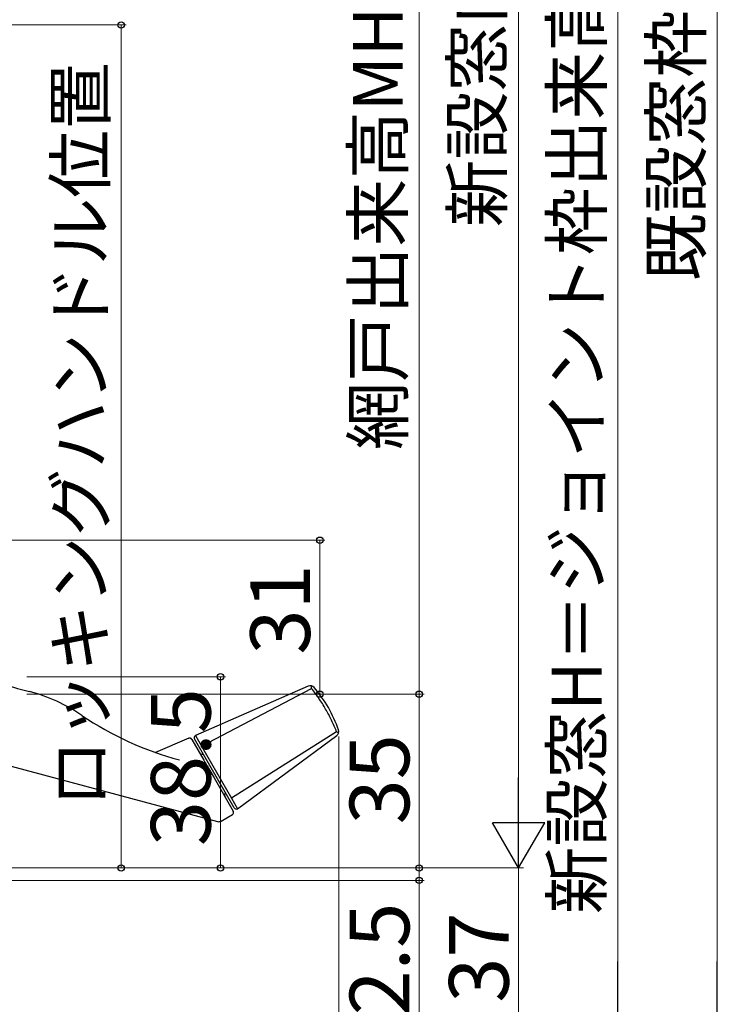
# Model space of a CAD drawing. Extents: x 105 to 1155, y 126 to 1689.
# Drawn here: x 370 to 510, y 771 to 969 of the extents above; entities that cross this region are included whole.
import ezdxf

# ---------------------------------------------------------------- set-up
doc = ezdxf.new("R2010")
doc.units = 0
doc.layers.add('YKK_13', color=4, linetype='CONTINUOUS', lineweight=30)
doc.layers.add('YKK_D', color=6, linetype='CONTINUOUS', lineweight=13)
doc.styles.add('text-b', font='txt')

msp = doc.modelspace()

# ---------------------------------------------------------------- linework, layer by layer
at = {"layer": 'YKK_13'}
for p, q in [((428.17, 834.59, 0), (405.44, 824.66, 0)), ((406.68, 822.5, 0), (428.81, 834.17, 0)), ((433.86, 825.43, 0), (412.69, 812.09, 0)), ((404.1, 824.11, 0), (397.38, 821.26, 0)), ((404.21, 824.18, 0), (404.04, 824.08, 0)), ((404.72, 823.9, 0), (407.15, 819.7, 0)), ((413.25, 810.12, 0), (405.26, 823.98, 0)), ((405.44, 824.66, 0), (405.4, 824.64, 0)), ((405.44, 824.66, 0), (406.68, 822.5, 0)), ((413.94, 809.94, 0), (433.91, 824.66, 0)), ((354.01, 822.32, 0), (409.87, 807.35, 0)), ((406.68, 822.5, 0), (412.69, 812.09, 0)), ((408.16, 817.95, 0), (409.2, 816.14, 0)), ((409.2, 816.14, 0), (413.07, 809.44, 0)), ((412.69, 812.09, 0), (413.94, 809.94, 0)), ((413.9, 809.92, 0), (413.94, 809.94, 0)), ((410.63, 807.45, 0), (412.89, 808.76, 0))]:
    msp.add_line(p, q, dxfattribs=at)
for centre, radius, start, end in [((362.99, 799.73, 0), 35, 55.9089, 75), ((428.57, 833.68, 0), 1, 40.8791, 113.6051), ((409.29, 816.99, 0), 26.5, 30.1506, 40.8791), ((409.22, 817.11, 0), 26.5, 19.1209, 29.8494), ((419.04, 882.54, 0), 65, 235.9089, 255), ((433.31, 825.46, 0), 1, 306.3949, 19.1209), ((404.29, 823.65, 0), 0.5, 30, 113), ((405.69, 824.23, 0), 0.5, 125, 210), ((407.06, 821.85, 0), 1, 210, 270), ((412.31, 812.75, 0), 1, 150, 210), ((412.64, 809.19, 0), 0.5, 300, 30), ((413.69, 810.37, 0), 0.5, 210, 295), ((410.13, 808.32, 0), 1, 255, 300)]:
    msp.add_arc(centre, radius, start, end, dxfattribs=at)
msp.add_open_spline([(365.66, 835.24, 0), (367.79, 834.67, 0), (369.92, 834.1, 0), (372.05, 833.53, 0)], degree=3, dxfattribs=at)
for points, knots in [([(428.81, 834.17, 0), (428.82, 834.3, 0), (428.82, 834.48, 0), (428.82, 834.61, 0), (428.82, 834.65, 0)], [0, 0, 0, 0, 0.2849513, 0.4164264, 0.4164264, 0.4164264, 0.4164264]), ([(433.86, 825.43, 0), (433.56, 826.2, 0), (433.22, 826.97, 0), (432.49, 828.5, 0), (432.09, 829.25, 0), (431.45, 830.36, 0), (431.23, 830.73, 0), (430.77, 831.45, 0), (430.54, 831.8, 0), (429.83, 832.85, 0), (429.33, 833.52, 0), (428.81, 834.17, 0)], [0, 0, 0, 0, 0.25, 0.25, 0.5, 0.5, 0.625, 0.625, 0.75, 0.75, 1, 1, 1, 1]), ([(434.28, 825.2, 0), (434.23, 825.22, 0), (434.11, 825.29, 0), (433.95, 825.38, 0), (433.86, 825.43, 0)], [0.5831278, 0.5831278, 0.5831278, 0.5831278, 0.7838458, 1, 1, 1, 1]), ([(407.15, 819.7, 0), (407.26, 819.51, 0), (407.36, 819.33, 0), (407.55, 819, 0), (407.64, 818.85, 0), (407.71, 818.72, 0)], [0, 0, 0, 0, 0.5, 0.5, 1, 1, 1, 1]), ([(407.71, 818.72, 0), (407.77, 818.63, 0), (407.84, 818.5, 0), (408, 818.23, 0), (408.08, 818.09, 0), (408.16, 817.95, 0)], [0, 0, 0, 0, 0.5, 0.5, 1, 1, 1, 1])]:
    msp.add_open_spline(points, degree=3, knots=knots, dxfattribs=at)
at = {"layer": 'YKK_D'}
for p, q in [((510.5, 1180.5, 0), (510.5, 771.5, 0)), ((490.5, 1168.5, 0), (490.5, 771.5, 0)), ((450.5, 1128, 0), (450.5, 833, 0)), ((470.5, 1125.5, 0), (470.5, 808.5, 0)), ((326, 967.75, 0), (391.5, 967.75, 0)), ((390.5, 798, 0), (390.5, 967.75, 0)), ((297.93, 864, 0), (431.5, 864, 0)), ((430.5, 833, 0), (430.5, 864, 0)), ((371.5, 836.5, 0), (411.5, 836.5, 0)), ((410.5, 798, 0), (410.5, 836.5, 0)), ((371.5, 833, 0), (451.5, 833, 0)), ((371.5, 833, 0), (431.5, 833, 0)), ((371.5, 833, 0), (451.5, 833, 0)), ((450.5, 833, 0), (450.5, 798, 0)), ((434.31, 824.46, 0), (434.31, 675, 0)), ((450.5, 798, 0), (450.5, 800.55, 0)), ((353.5, 798, 0), (471.5, 798, 0)), ((353.5, 798, 0), (471.5, 798, 0)), ((353.5, 798, 0), (451.5, 798, 0)), ((353.5, 798, 0), (451.5, 798, 0)), ((353.5, 798, 0), (411.5, 798, 0)), ((353.5, 798, 0), (391.5, 798, 0)), ((450.5, 798, 0), (450.5, 795.5, 0)), ((470.5, 798, 0), (470.5, 761, 0)), ((353.5, 795.5, 0), (451.5, 795.5, 0)), ((450.5, 795.5, 0), (450.5, 767.17, 0))]:
    msp.add_line(p, q, dxfattribs=at)
at = {"layer": 'YKK_D', "lineweight": -2}
for p, q in [((470.5, 798, 0), (470.5, 816.19, 0)), ((470.5, 798, 0), (465.25, 807.09, 0)), ((475.75, 807.09, 0), (465.25, 807.09, 0)), ((470.5, 798, 0), (475.75, 807.09, 0)), ((490.5, 761, 0), (490.5, 779.19, 0)), ((510.5, 761, 0), (510.5, 779.19, 0))]:
    msp.add_line(p, q, dxfattribs=at)
at = {"layer": 'YKK_D', "linetype": 'ByBlock', "lineweight": -2}
for centre, radius in [((390.5, 967.75, 0), 0.638), ((430.5, 864, 0), 0.638), ((410.5, 836.5, 0), 0.638), ((430.5, 833, 0), 0.637), ((450.5, 833, 0), 0.637), ((450.5, 833, 0), 0.638), ((390.5, 798, 0), 0.637), ((410.5, 798, 0), 0.637), ((450.5, 798, 0), 0.637), ((450.5, 798, 0), 0.637), ((450.5, 795.5, 0), 0.638)]:
    msp.add_circle(centre, radius, dxfattribs=at)

# ---------------------------------------------------------------- texts
at = {"layer": 'YKK_D', "style": 'text-b'}
for s, height, p in [('新設窓H＝ジョイント枠出来高JH＝既設窓枠開口高KH－12', 10, (487.19, 788.69, 0)), ('網戸出来高MH＝新設窓H－123', 10, (447.19, 882.18, 0)), ('既設窓枠開口高KH', 10, (507.19, 916.17, 0)), ('新設窓内法h', 10, (467.14, 927.03, 0)), ('ロッキングハンドル位置', 10, (387.25, 810.18, 0)), ('31', 12, (428.5, 840.97, 0)), ('38.5', 12, (408.5, 802.39, 0)), ('35', 12, (448.5, 806.77, 0)), ('2.5', 12, (448.5, 768.29, 0)), ('37', 12, (468.5, 770.87, 0))]:
    msp.add_text(s, height=height, rotation=90, dxfattribs=at).set_placement(p)

doc.saveas('drawing.dxf')
